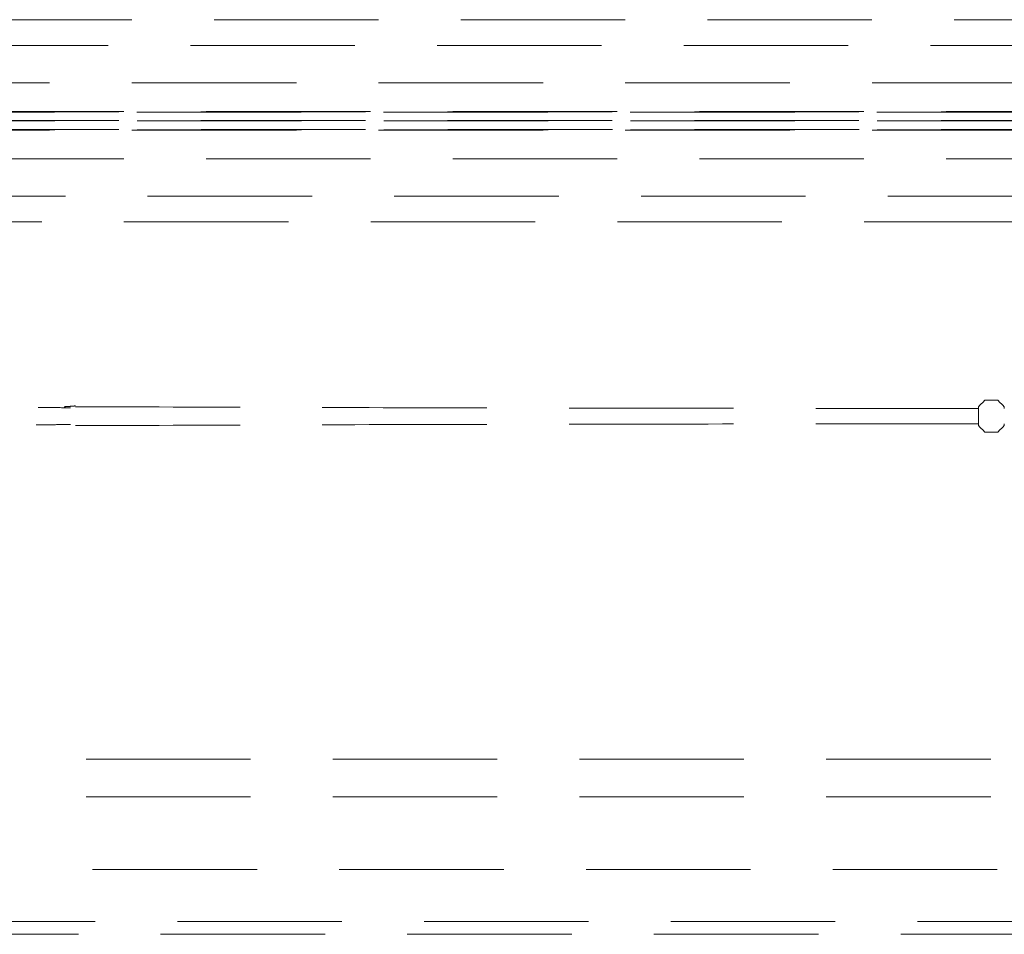
# Model space of a CAD drawing. Units: millimetres. Extents: x 11 to 205, y 5 to 292.
# Drawn here: x 89 to 96, y 150 to 157 of the extents above; entities that cross this region are included whole.
import ezdxf

# ---------------------------------------------------------------- set-up
doc = ezdxf.new("R2010")
doc.units = ezdxf.units.MM
doc.linetypes.add('HIDDEN', pattern=[1.905, 1.27, -0.635])

msp = doc.modelspace()

# ---------------------------------------------------------------- linework, layer by layer
at = {"color": 7, "linetype": 'HIDDEN', "lineweight": 18}
for p, q in [((104.7393, 157.4442), (87.5339, 157.4442)), ((84.2366, 157.2442), (108.0366, 157.2442)), ((85.6902, 156.9564), (106.5831, 156.9564)), ((83.8231, 156.7307), (108.4501, 156.7307)), ((108.4483, 156.7325), (83.8249, 156.7325)), ((106.5831, 156.7349), (85.6902, 156.7349)), ((108.4483, 156.6642), (83.8249, 156.6642)), ((83.8249, 156.6617), (108.4483, 156.6617)), ((108.4501, 156.5952), (83.8231, 156.5952)), ((83.8249, 156.5934), (108.4483, 156.5934)), ((85.6902, 156.591), (106.5831, 156.591)), ((106.5831, 156.3696), (85.6902, 156.3696)), ((108.0366, 156.0817), (84.2366, 156.0817)), ((87.5339, 155.8817), (104.7393, 155.8817)), ((96.1866, 154.505), (96.0866, 154.505)), ((96.0366, 154.455), (96.0366, 154.4412)), ((96.2366, 154.4412), (96.2366, 154.455)), ((96.0366, 154.3085), (96.0366, 154.3223)), ((96.2366, 154.3223), (96.2366, 154.3085)), ((96.0866, 154.2585), (96.1866, 154.2585)), ((85.3366, 151.7317), (106.9366, 151.7317)), ((85.3366, 151.4417), (106.9366, 151.4417)), ((85.3866, 150.8792), (106.8866, 150.8792)), ((84.1366, 150.4792), (108.1366, 150.4792)), ((108.1366, 150.3792), (84.1366, 150.3792))]:
    msp.add_line(p, q, dxfattribs=at)
at = {"color": 7, "linetype": 'HIDDEN', "lineweight": 18, "flags": 128}
for points in [[(96.0866, 154.505), (96.0699, 154.4883), (96.0561, 154.4745), (96.0457, 154.4641), (96.0391, 154.4575), (96.0366, 154.455)], [(96.2366, 154.455), (96.2341, 154.4575), (96.2275, 154.4641), (96.2171, 154.4745), (96.2033, 154.4883), (96.1866, 154.505)], [(96.0366, 154.3084), (96.0391, 154.306), (96.0457, 154.2994), (96.0561, 154.2889), (96.0699, 154.2751), (96.0866, 154.2585)], [(96.1866, 154.2585), (96.2033, 154.2751), (96.2171, 154.2889), (96.2275, 154.2994), (96.2341, 154.306), (96.2366, 154.3084)]]:
    msp.add_lwpolyline(points, dxfattribs=at)
at = {"color": 7, "linetype": 'HIDDEN', "lineweight": 18}
for centre, start_param, end_param in [((96.1366, 154.455), 3.124136, 3.141593), ((96.1366, 154.455), 0, 0.017456), ((96.1366, 154.3085), 3.141593, 3.159047), ((96.1366, 154.3085), 6.265731, 6.283185)]:
    msp.add_ellipse(centre, major_axis=(0.1, 0), ratio=0.017455, start_param=start_param, end_param=end_param, dxfattribs=at)
for points, knots in [([(89.0253, 154.447), (89.0023, 154.4471), (88.9191, 154.4474), (88.8364, 154.4477), (88.7766, 154.448)], [0, 0, 0, 0, 0.276155, 1, 1, 1, 1]), ([(88.9779, 154.4546), (88.994, 154.4555), (89.0234, 154.4572), (89.0525, 154.4599), (89.0656, 154.4611)], [0, 0, 0, 0, 0.5501583, 1, 1, 1, 1]), ([(89.0656, 154.455), (89.639, 154.4529), (90.7855, 154.4487), (92.5272, 154.4445), (94.2786, 154.4417), (95.4505, 154.4413), (96.0366, 154.4412)], [0, 0, 0, 0, 0.250004, 0.499944, 0.749868, 1, 1, 1, 1]), ([(96.0366, 154.3223), (96.0366, 154.323), (96.0366, 154.3244), (96.0366, 154.3342), (96.0366, 154.3492), (96.0366, 154.368), (96.0366, 154.3883), (96.0366, 154.4079), (96.0366, 154.4245), (96.0366, 154.4362), (96.0366, 154.4407), (96.0366, 154.4411), (96.0366, 154.4412)], [0, 0, 0, 0, 0.100748, 0.209348, 0.317946, 0.426576, 0.535138, 0.643722, 0.75235, 0.860951, 0.969521, 1, 1, 1, 1]), ([(88.7598, 154.3154), (88.8075, 154.3156), (88.8958, 154.3159), (88.9845, 154.3162), (89.0253, 154.3164)], [0, 0, 0, 0, 0.540877, 1, 1, 1, 1]), ([(89.0656, 154.3084), (89.639, 154.3105), (90.7855, 154.3148), (92.5273, 154.319), (94.2786, 154.3217), (95.4505, 154.3221), (96.0366, 154.3223)], [0, 0, 0, 0, 0.250008, 0.499944, 0.749868, 1, 1, 1, 1])]:
    msp.add_open_spline(points, degree=3, knots=knots, dxfattribs=at)

doc.saveas('drawing.dxf')
